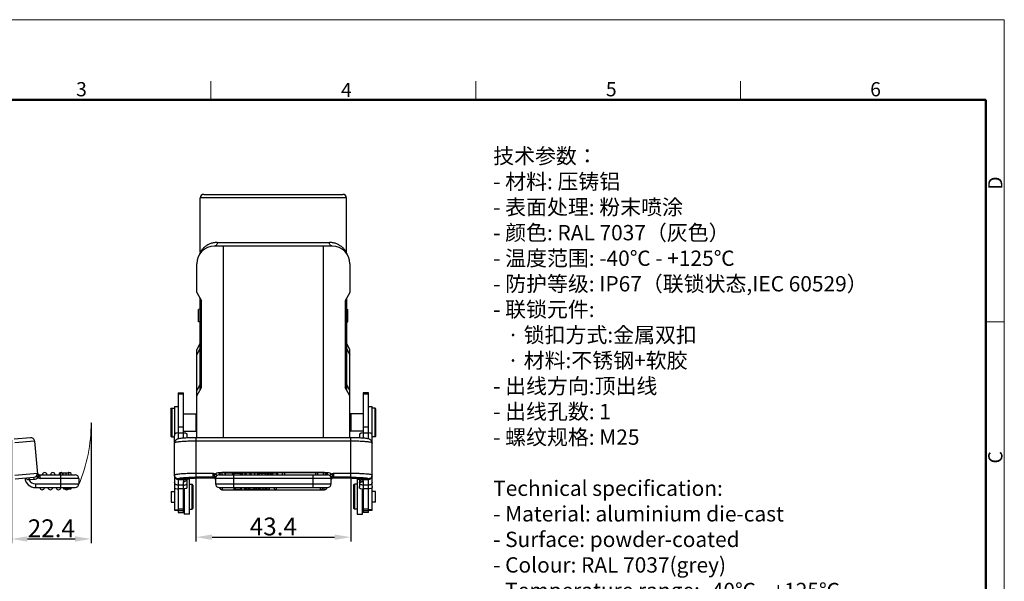
# Model space of a CAD drawing. Units: millimetres. Extents: x 1592 to 2037, y 610 to 925.
# Drawn here: x 1761 to 2037, y 767 to 925 of the extents above; entities that cross this region are included whole.
import ezdxf

# ---------------------------------------------------------------- set-up
doc = ezdxf.new("R2010")
doc.units = ezdxf.units.MM
doc.header["$LTSCALE"] = 65.395
doc.header["$PDMODE"] = 3
doc.header["$PDSIZE"] = 8
doc.layers.get('0').update_dxf_attribs({"linetype": 'CONTINUOUS', "lineweight": 30})
doc.layers.get('Defpoints').update_dxf_attribs({"linetype": 'CONTINUOUS'})
for name, color, linetype, lineweight in [('Dim', 3, 'CONTINUOUS', 15), ('图框', 7, 'CONTINUOUS', 20), ('打标文字', 3, 'CONTINUOUS', 20)]:
    doc.layers.add(name, color=color, linetype=linetype, lineweight=lineweight)
doc.styles.add('Romans字体', font='romans.shx', dxfattribs={"width": 0.75})
doc.styles.get("Standard").update_dxf_attribs({"font": '仿宋_GB2312.ttf', "width": 0.75})
doc.dimstyles.new('01', dxfattribs={"dimtxt": 5, "dimasz": 4.5, "dimexe": 1.2, "dimexo": 0.2, "dimgap": 0.5, "dimtad": 1, "dimdec": 1, "dimdsep": 46, "dimtxsty": 'Romans字体', "dimcen": 0, "dimclrd": 1, "dimclre": 6, "dimclrt": 4, "dimazin": 2, "dimtfac": 1, "dimtdec": 1, "dimtofl": 0, "dimtmove": 0, "dimatfit": 3, "dimfxl": 1, "dimtolj": 1, "dimtzin": 0, "dimarcsym": 0})

# ---------------------------------------------------------------- blocks, each defined once
blk = doc.blocks.new('*D7')
at = {"layer": 'Defpoints', "color": 0}
for p in [(1781.16, 811.94), (1758.79, 807.21), (1781.16, 779.29)]:
    blk.add_point(p, dxfattribs=at)
at = {"layer": 'Dim', "color": 6, "lineweight": -2}
for p, q in [((1781.16, 811.74), (1781.16, 778.09)), ((1758.79, 807.01), (1758.79, 778.09))]:
    blk.add_line(p, q, dxfattribs=at)
at = {"layer": 'Dim', "color": 1, "lineweight": -2}
blk.add_line((1763.29, 779.29), (1776.66, 779.29), dxfattribs=at)
at = {"layer": 'Dim', "color": 1}
for points in [[(1763.29, 780.04), (1763.29, 778.54), (1758.79, 779.29)], [(1776.66, 780.04), (1776.66, 778.54), (1781.16, 779.29)]]:
    blk.add_solid(points, dxfattribs=at)
at = {"layer": 'Dim', "color": 4, "insert": (1769.98, 782.29), "char_height": 5, "attachment_point": 5, "style": 'Romans字体'}
blk.add_mtext('\\A1;22.4', dxfattribs=at)
blk = doc.blocks.new('*D10')
at = {"layer": 'Defpoints', "color": 0}
for p in [(1810.55, 796.61), (1853.95, 796.61), (1853.95, 779.79)]:
    blk.add_point(p, dxfattribs=at)
at = {"layer": 'Dim', "color": 6, "lineweight": -2}
for p, q in [((1810.55, 796.41), (1810.55, 778.59)), ((1853.95, 796.41), (1853.95, 778.59))]:
    blk.add_line(p, q, dxfattribs=at)
at = {"layer": 'Dim', "color": 1, "lineweight": -2}
blk.add_line((1815.05, 779.79), (1849.45, 779.79), dxfattribs=at)
at = {"layer": 'Dim', "color": 1}
for points in [[(1815.05, 780.54), (1815.05, 779.04), (1810.55, 779.79)], [(1849.45, 780.54), (1849.45, 779.04), (1853.95, 779.79)]]:
    blk.add_solid(points, dxfattribs=at)
at = {"layer": 'Dim', "color": 4, "insert": (1832.25, 782.79), "char_height": 5, "attachment_point": 5, "style": 'Romans字体'}
blk.add_mtext('\\A1;43.4', dxfattribs=at)

msp = doc.modelspace()

# ---------------------------------------------------------------- linework, layer by layer
at = {"color": 7, "linetype": 'Continuous'}
for p, q in [((1812.75, 875.94), (1851.75, 875.94)), ((1811.75, 859.76), (1811.75, 874.94)), ((1852.75, 874.94), (1811.75, 874.94)), ((1852.75, 859.76), (1852.75, 874.94)), ((1816.52, 862.44), (1847.98, 862.44)), ((1848.75, 861.44), (1815.75, 861.44)), ((1810.75, 848.44), (1810.75, 856.44)), ((1818.19, 856.44), (1818.19, 807.67)), ((1846.32, 807.67), (1846.32, 856.44)), ((1853.75, 856.44), (1853.75, 848.44)), ((1810.75, 848.44), (1812.11, 846.08)), ((1853.75, 848.44), (1852.39, 846.08)), ((1811.75, 821.18), (1811.75, 846.71)), ((1812.11, 821.8), (1812.11, 846.08)), ((1852.39, 846.08), (1852.39, 821.8)), ((1852.75, 846.71), (1852.75, 821.18)), ((1811.75, 843.71), (1811.3, 843.69)), ((1811.3, 840.23), (1811.3, 843.69)), ((1852.75, 843.71), (1853.2, 843.69)), ((1853.2, 840.23), (1853.2, 843.69)), ((1811.75, 840.21), (1811.3, 840.23)), ((1852.75, 840.21), (1853.2, 840.23)), ((1811.75, 834.18), (1810.75, 832.44)), ((1853.75, 832.44), (1852.75, 834.18)), ((1810.75, 830.94), (1811.75, 832.68)), ((1810.75, 807.67), (1810.75, 832.44)), ((1852.75, 832.68), (1853.75, 830.94)), ((1853.75, 807.67), (1853.75, 832.44)), ((1811.75, 822.68), (1810.75, 820.94)), ((1810.75, 819.44), (1812.11, 821.8)), ((1853.75, 819.44), (1852.39, 821.8)), ((1853.75, 820.94), (1852.75, 822.68)), ((1805.55, 820.25), (1805.55, 807.34)), ((1805.55, 820.25), (1807.05, 820.25)), ((1807.05, 819.87), (1805.55, 819.87)), ((1807.05, 807.55), (1807.05, 820.25)), ((1858.95, 820.25), (1857.45, 820.25)), ((1857.45, 820.25), (1857.45, 807.55)), ((1858.95, 819.87), (1857.45, 819.87)), ((1858.95, 807.34), (1858.95, 820.25)), ((1803.5, 815.74), (1803.7, 815.94)), ((1803.5, 815.74), (1803.5, 808.15)), ((1803.6, 815.74), (1803.8, 815.94)), ((1803.6, 815.74), (1803.6, 808.14)), ((1803.7, 815.94), (1803.7, 815.84)), ((1803.7, 815.94), (1804.55, 815.94)), ((1803.8, 815.94), (1803.8, 807.94)), ((1804.55, 816.44), (1804.55, 808.69)), ((1804.55, 816.44), (1805.55, 816.44)), ((1805.55, 816.31), (1804.55, 816.31)), ((1858.95, 816.44), (1859.95, 816.44)), ((1859.95, 816.31), (1858.95, 816.31)), ((1859.95, 808.69), (1859.95, 816.44)), ((1860.8, 815.94), (1859.95, 815.94)), ((1860, 797.22), (1860, 815.94)), ((1861, 815.74), (1860.8, 815.94)), ((1860.8, 807.94), (1860.8, 815.94)), ((1861, 808.14), (1861, 815.74)), ((1807.05, 814.39), (1810.6, 814.39)), ((1810.75, 814.24), (1810.6, 814.39)), ((1810.6, 809.49), (1810.6, 814.39)), ((1853.75, 814.24), (1853.9, 814.39)), ((1853.8, 813.42), (1853.75, 813.42)), ((1853.8, 814.19), (1854, 814.39)), ((1853.8, 814.19), (1853.8, 809.69)), ((1857.45, 814.39), (1853.9, 814.39)), ((1853.9, 814.39), (1853.9, 814.29)), ((1854, 814.39), (1854, 809.49)), ((1860, 814.39), (1859.95, 814.39)), ((1807.05, 810.69), (1805.55, 810.69)), ((1807.05, 809.49), (1810.6, 809.49)), ((1810.75, 809.64), (1810.6, 809.49)), ((1853.8, 810.47), (1853.75, 810.47)), ((1853.75, 809.64), (1853.9, 809.49)), ((1853.8, 809.69), (1854, 809.49)), ((1853.9, 809.59), (1853.9, 809.5)), ((1857.45, 809.49), (1853.9, 809.49)), ((1858.95, 810.69), (1857.45, 810.69)), ((1860, 809.49), (1859.95, 809.49)), ((1764.14, 807.67), (1759.54, 807.27)), ((1765.28, 806.72), (1759.71, 806.23)), ((1765.28, 806.72), (1766.09, 797.48)), ((1803.5, 808.14), (1803.7, 807.94)), ((1803.6, 808.14), (1803.8, 807.94)), ((1803.7, 808.04), (1803.7, 807.95)), ((1803.7, 807.94), (1804.5, 807.94)), ((1804.5, 797.22), (1804.5, 808.29)), ((1804.78, 806.91), (1804.78, 806.91)), ((1805.55, 809.02), (1807.05, 809.02)), ((1808.1, 807.62), (1808.1, 808.29)), ((1810.55, 807.67), (1810.55, 796.61)), ((1853.95, 807.67), (1810.55, 807.67)), ((1853.95, 806.72), (1810.55, 806.72)), ((1853.95, 796.61), (1853.95, 807.67)), ((1856.4, 808.29), (1856.4, 807.62)), ((1857.45, 809.02), (1858.95, 809.02)), ((1859.73, 806.91), (1859.73, 806.91)), ((1860.8, 807.94), (1860, 807.94)), ((1861, 808.14), (1860.8, 807.94)), ((1804.51, 806.35), (1804.5, 806.19)), ((1804.5, 806.19), (1804.51, 806.22)), ((1804.51, 806.22), (1804.52, 806.23)), ((1860, 806.19), (1859.99, 806.34)), ((1759.71, 797.19), (1766.06, 797.75)), ((1759.81, 796.15), (1765.11, 796.61)), ((1763.71, 796.49), (1763.76, 795.89)), ((1765.16, 796.01), (1763.76, 795.89)), ((1765.16, 796.01), (1765.11, 796.61)), ((1765.94, 797.08), (1765.89, 796.96)), ((1766.24, 796.55), (1766.17, 796.57)), ((1766.24, 796.55), (1766.51, 797.02)), ((1766.44, 797.12), (1766.51, 797.02)), ((1766.74, 797.3), (1776.64, 797.3)), ((1766.9, 796.25), (1766.74, 797.3)), ((1777.69, 796.25), (1766.9, 796.25)), ((1774.86, 797.78), (1772.42, 797.78)), ((1772.42, 797.78), (1772.42, 797.3)), ((1772.64, 793.7), (1772.64, 797.3)), ((1773.24, 797.3), (1773.24, 797.78)), ((1773.33, 797.3), (1773.33, 797.78)), ((1774.05, 797.78), (1774.05, 797.3)), ((1774.14, 797.3), (1774.14, 797.78)), ((1774.86, 797.3), (1774.86, 797.78)), ((1777.69, 796.25), (1777.69, 794.75)), ((1804.5, 797.19), (1804.5, 794.01)), ((1805.55, 796.18), (1805.55, 796.15)), ((1807.64, 796.12), (1805.55, 796.15)), ((1805.55, 796), (1807.34, 796.01)), ((1805.55, 796), (1805.55, 786.73)), ((1808.01, 796.18), (1807.64, 796.12)), ((1807.84, 796.13), (1807.84, 796.13)), ((1808.1, 794.01), (1808.1, 796.18)), ((1808.75, 796.03), (1808.1, 796.03)), ((1808.75, 786.23), (1808.75, 796.03)), ((1810.55, 797.75), (1815.4, 797.75)), ((1815.4, 796.61), (1810.55, 796.61)), ((1814.05, 796.48), (1815.42, 796.48)), ((1814.05, 796.48), (1814.05, 796.48)), ((1815.4, 796.49), (1815.4, 797.75)), ((1815.4, 796.49), (1815.4, 796.48)), ((1815.4, 796.48), (1815.42, 796.48)), ((1815.54, 796.46), (1815.63, 796.44)), ((1815.88, 797.48), (1815.62, 797.08)), ((1815.63, 796.44), (1815.68, 796.41)), ((1815.91, 796.2), (1815.92, 796.19)), ((1815.92, 796.19), (1815.96, 796.11)), ((1815.96, 796.11), (1815.99, 796)), ((1816, 796.57), (1816, 796.68)), ((1816, 796.55), (1816, 796.57)), ((1816, 796.55), (1816, 794.75)), ((1848.5, 796.25), (1816, 796.25)), ((1816.32, 797.12), (1816.26, 797.02)), ((1817.05, 797.94), (1847.45, 797.94)), ((1817.05, 797.94), (1817.05, 797.3)), ((1817.05, 797.3), (1847.45, 797.3)), ((1846.65, 797.9), (1817.85, 797.9)), ((1817.85, 797.9), (1817.85, 797.3)), ((1820.94, 797.78), (1818.76, 797.78)), ((1818.76, 797.3), (1818.76, 797.78)), ((1818.8, 797.3), (1818.8, 797.78)), ((1820.94, 797.3), (1820.94, 797.78)), ((1821.05, 797.3), (1821.05, 793.7)), ((1821.22, 797.78), (1821.22, 797.78)), ((1821.22, 797.78), (1821.22, 797.3)), ((1821.29, 797.78), (1823.18, 797.78)), ((1821.29, 797.3), (1821.29, 797.78)), ((1823.09, 797.3), (1823.09, 797.78)), ((1823.18, 797.3), (1823.18, 797.78)), ((1824.27, 797.78), (1823.26, 797.78)), ((1823.26, 797.78), (1823.26, 797.3)), ((1823.56, 797.3), (1823.56, 797.78)), ((1824.27, 797.78), (1824.27, 797.3)), ((1826.94, 797.78), (1824.62, 797.78)), ((1824.62, 797.3), (1824.62, 797.78)), ((1825.62, 797.78), (1825.62, 797.3)), ((1826, 797.3), (1826, 797.78)), ((1826.94, 797.78), (1826.94, 797.3)), ((1827.93, 797.78), (1826.97, 797.78)), ((1826.97, 797.78), (1826.97, 797.3)), ((1827.93, 797.3), (1827.93, 797.78)), ((1828.15, 797.78), (1830.06, 797.78)), ((1828.15, 797.78), (1828.15, 797.3)), ((1828.27, 797.78), (1828.27, 797.3)), ((1829.14, 797.3), (1829.14, 797.78)), ((1830.06, 797.3), (1830.06, 797.78)), ((1831.93, 797.78), (1830.19, 797.78)), ((1830.19, 797.78), (1830.19, 797.3)), ((1830.23, 797.3), (1830.23, 797.78)), ((1830.66, 797.78), (1830.66, 797.3)), ((1830.96, 797.3), (1830.96, 797.78)), ((1831.07, 797.3), (1831.07, 797.78)), ((1831.44, 797.78), (1831.44, 797.3)), ((1831.88, 797.78), (1831.88, 797.3)), ((1831.93, 797.3), (1831.93, 797.78)), ((1833.53, 797.78), (1831.98, 797.78)), ((1831.98, 797.78), (1831.98, 797.3)), ((1833.16, 797.78), (1833.16, 797.3)), ((1833.53, 797.3), (1833.53, 797.78)), ((1835.35, 797.9), (1835.35, 797.3)), ((1843.45, 793.7), (1843.45, 797.3)), ((1844.13, 797.3), (1844.13, 797.9)), ((1846.35, 797.3), (1846.35, 797.9)), ((1846.65, 797.82), (1846.65, 797.9)), ((1847.45, 797.3), (1847.45, 797.94)), ((1848.24, 797.02), (1848.18, 797.12)), ((1848.5, 796.57), (1848.5, 796.68)), ((1848.5, 796.55), (1848.5, 796.57)), ((1848.5, 794.75), (1848.5, 796.55)), ((1848.54, 796.11), (1848.58, 796.19)), ((1848.58, 796.19), (1848.59, 796.2)), ((1848.88, 797.08), (1848.63, 797.48)), ((1849.02, 796.47), (1849.06, 796.48)), ((1849.06, 796.48), (1849.09, 796.48)), ((1849.1, 796.48), (1849.08, 796.48)), ((1849.08, 796.48), (1850.45, 796.48)), ((1849.1, 797.75), (1853.95, 797.75)), ((1849.1, 797.75), (1849.1, 796.49)), ((1853.95, 796.61), (1849.1, 796.61)), ((1849.1, 796.48), (1849.1, 796.49)), ((1850.45, 796.48), (1850.45, 796.48)), ((1855.75, 796.03), (1856.4, 796.03)), ((1855.75, 796.03), (1855.75, 786.23)), ((1856.4, 796.18), (1856.4, 794.01)), ((1856.87, 796.12), (1856.5, 796.18)), ((1856.66, 796.13), (1856.66, 796.13)), ((1858.95, 796.15), (1856.87, 796.12)), ((1858.95, 796.15), (1858.95, 796.18)), ((1858.95, 786.73), (1858.95, 796)), ((1860, 794.01), (1860, 797.19)), ((1765.51, 794.75), (1777.69, 794.75)), ((1765.51, 794.75), (1765.51, 793.7)), ((1765.51, 793.7), (1776.64, 793.7)), ((1773.44, 793.25), (1773.44, 793.7)), ((1775.44, 793.25), (1773.44, 793.25)), ((1775.44, 793.7), (1775.44, 793.25)), ((1804.55, 793.62), (1804.55, 787.41)), ((1807.05, 794.38), (1805.55, 794.38)), ((1807.05, 793.34), (1805.55, 793.34)), ((1807.05, 786.73), (1807.05, 795.41)), ((1807.25, 793.35), (1807.25, 786.23)), ((1808.75, 794.63), (1809.45, 794.63)), ((1809.75, 794.33), (1809.45, 794.63)), ((1809.45, 787.63), (1809.45, 794.63)), ((1809.75, 787.93), (1809.75, 794.33)), ((1816, 794.75), (1848.5, 794.75)), ((1817.05, 793.7), (1847.45, 793.7)), ((1817.85, 793.11), (1817.85, 793.1)), ((1817.85, 793.1), (1846.65, 793.1)), ((1817.94, 793.7), (1817.94, 793.1)), ((1821.15, 793.7), (1821.15, 793.25)), ((1821.15, 793.25), (1823.43, 793.25)), ((1821.54, 793.7), (1821.54, 793.25)), ((1823.06, 793.7), (1823.06, 793.25)), ((1823.43, 793.25), (1823.43, 793.7)), ((1824.09, 793.7), (1824.09, 793.25)), ((1824.09, 793.25), (1824.48, 793.25)), ((1824.48, 793.25), (1824.48, 793.7)), ((1824.85, 793.25), (1824.85, 793.7)), ((1824.85, 793.25), (1831.15, 793.25)), ((1825.28, 793.7), (1825.28, 793.25)), ((1825.62, 793.25), (1825.62, 793.7)), ((1826.83, 793.7), (1826.83, 793.25)), ((1827.14, 793.25), (1827.14, 793.7)), ((1827.55, 793.7), (1827.55, 793.25)), ((1828.23, 793.25), (1828.23, 793.7)), ((1828.6, 793.25), (1828.6, 793.7)), ((1829.27, 793.7), (1829.27, 793.25)), ((1829.34, 793.7), (1829.34, 793.25)), ((1829.94, 793.7), (1829.94, 793.25)), ((1830.38, 793.7), (1830.38, 793.25)), ((1831.15, 793.25), (1831.15, 793.7)), ((1833.05, 793.7), (1833.05, 793.1)), ((1845.49, 793.1), (1845.49, 793.7)), ((1846.56, 793.1), (1846.56, 793.7)), ((1846.65, 793.1), (1846.65, 793.1)), ((1854.75, 794.33), (1855.05, 794.63)), ((1854.75, 794.33), (1854.75, 787.93)), ((1855.75, 794.63), (1855.05, 794.63)), ((1855.05, 794.63), (1855.05, 787.63)), ((1857.25, 786.23), (1857.25, 793.37)), ((1857.45, 795.41), (1857.45, 786.73)), ((1858.95, 794.38), (1857.45, 794.38)), ((1858.95, 793.34), (1857.45, 793.34)), ((1859.95, 787.41), (1859.95, 793.62)), ((1803.55, 792.6), (1804.55, 792.6)), ((1803.55, 792.6), (1803.55, 789.65)), ((1860.95, 792.6), (1859.95, 792.6)), ((1860.95, 789.65), (1860.95, 792.6)), ((1803.55, 789.65), (1804.55, 789.65)), ((1804.55, 787.42), (1805.55, 787.42)), ((1804.55, 787.4), (1805.55, 787.4)), ((1807.05, 787.68), (1805.55, 787.68)), ((1807.05, 787.19), (1805.55, 787.19)), ((1807.05, 788.93), (1807.25, 788.73)), ((1808.75, 787.63), (1809.45, 787.63)), ((1809.75, 787.93), (1809.45, 787.63)), ((1854.75, 787.93), (1855.05, 787.63)), ((1855.75, 787.63), (1855.05, 787.63)), ((1857.45, 788.93), (1857.25, 788.73)), ((1858.95, 787.68), (1857.45, 787.68)), ((1858.95, 787.19), (1857.45, 787.19)), ((1859.95, 787.42), (1858.95, 787.42)), ((1858.95, 787.4), (1859.95, 787.4)), ((1860.95, 789.65), (1859.95, 789.65)), ((1805.55, 786.73), (1807.05, 786.73)), ((1808.75, 786.23), (1807.25, 786.23)), ((1855.75, 786.23), (1857.25, 786.23)), ((1858.95, 786.73), (1857.45, 786.73))]:
    msp.add_line(p, q, dxfattribs=at)
for points in [[(1811.75, 859.76), (1811.75, 859.72), (1811.73, 859.54), (1811.67, 859.36), (1811.58, 859.21)], [(1852.92, 859.21), (1852.83, 859.36), (1852.78, 859.54), (1852.75, 859.72), (1852.75, 859.76)], [(1804.6, 806.65), (1804.55, 806.51), (1804.51, 806.35)], [(1804.78, 806.91), (1804.75, 806.88), (1804.67, 806.78), (1804.6, 806.65)], [(1859.92, 806.61), (1859.85, 806.74), (1859.78, 806.85), (1859.73, 806.91)], [(1859.99, 806.34), (1859.96, 806.48), (1859.92, 806.61)], [(1815.42, 796.48), (1815.44, 796.48), (1815.54, 796.46)], [(1815.54, 796.46), (1815.64, 796.43), (1815.74, 796.38), (1815.83, 796.31)], [(1815.83, 796.31), (1815.9, 796.22), (1815.91, 796.2)], [(1848.59, 796.2), (1848.61, 796.23), (1848.68, 796.32)], [(1848.68, 796.32), (1848.77, 796.39), (1848.87, 796.43), (1848.96, 796.47), (1849.06, 796.48)]]:
    msp.add_lwpolyline(points, dxfattribs=at)
for centre, radius, start, end in [((1812.75, 874.94), 1, 90, 180), ((1851.75, 874.94), 1, 0, 90), ((1815.75, 856.44), 5, 90, 180), ((1848.75, 856.44), 5, 0, 90), ((1764.23, 806.62), 1.05, 5, 95), ((1806.5, 808.29), 2, 168.3719, 179.9603), ((1805.56, 806.23), 1.05, 161.5687, 179.9777), ((1805.55, 806.23), 1.03, 152.0997, 161.4862), ((1805.58, 806.22), 1.06, 144.2978, 152.12), ((1805.57, 806.22), 1.05, 141.849, 144.2975), ((1805.56, 806.23), 1.04, 138.9199, 141.8511), ((1806.1, 808.29), 2, 0.0409, 11.6294), ((1858.4, 808.29), 2, 168.3719, 179.9603), ((1858, 808.29), 2, 0.0402, 11.6287), ((1765.51, 796.65), 2.95, 185, 270), ((1763.38, 790.66), 5.25, 85.8018, 86.5224), ((1765.51, 796.65), 1.9, 203.4149, 270), ((1765.02, 797.66), 1.05, 275, 5), ((1765.02, 797.66), 1.65, 274.9998, 317.8561), ((1767.01, 796.48), 1.22, 156.8752, 157.9063), ((1764.82, 797.64), 1.25, 354.9683, 4.9966), ((1766.74, 798), 0.7, 195.9598, 269.9999), ((1765.59, 797.44), 0.494, 356.6331, 4.9759), ((1768.09, 797.25), 0.65, 4.4117, 175.5883), ((1770.39, 797.25), 0.65, 4.4117, 175.5883), ((1772.69, 797.25), 0.65, 55.0226, 175.5883), ((1774.99, 797.25), 0.65, 4.4117, 125.3585), ((1776.64, 796.25), 1.05, 0, 90), ((1805.53, 797.22), 1.03, 180.001, 181.5569), ((1805.55, 797.22), 1.05, 181.5712, 189.046), ((1805.55, 797.2), 1.04, 180.0334, 188.9546), ((1807.67, 797), 0.883, 267.843, 281.2632), ((1807.42, 796.93), 0.925, 297.968, 300.9035), ((1807.24, 796.35), 0.857, 338.9246, 348.4303), ((1815.4, 796.01), 0.601, 45.1362, 90.018), ((1815.4, 795.89), 0.6, 45.1075, 89.9628), ((1816.43, 797.38), 0.863, 201.0173, 211.352), ((1815.4, 795.88), 0.609, 27.9461, 35.299), ((1815.41, 795.89), 0.593, 21.6777, 27.967), ((1815.42, 795.9), 0.584, 16.4345, 21.6361), ((1817.05, 796.25), 1.05, 90, 180.0003), ((1817.21, 796.25), 1.21, 173.5104, 179.9823), ((1817.85, 797.25), 0.65, 90, 175.5883), ((1835.35, 797.25), 0.65, 90, 175.5883), ((1844.13, 797.25), 0.65, 4.4117, 90), ((1846.35, 797.25), 0.65, 4.4117, 90), ((1846.65, 797.25), 0.65, 4.4117, 90), ((1847.45, 796.25), 1.05, 359.9996, 90), ((1849.09, 795.89), 0.591, 152.6725, 168.7634), ((1849.11, 795.89), 0.61, 148.2692, 152.6802), ((1849.09, 795.88), 0.597, 89.688, 134.8892), ((1849.08, 795.9), 0.571, 132.7482, 135.2034), ((1857.25, 796.34), 0.852, 191.6014, 200.7008), ((1857.08, 796.93), 0.921, 239.231, 242.1741), ((1856.83, 797), 0.885, 258.7527, 272.1411), ((1856.72, 795.27), 0.858, 59.4098, 80.1314), ((1860.12, 1223.29), 427.29, 269.6024, 269.843), ((1858.95, 797.22), 1.05, 341.9998, 359.9326), ((1767.39, 793.75), 0.65, 184.4117, 355.5883), ((1769.69, 793.75), 0.65, 184.4117, 355.5883), ((1771.99, 793.75), 0.65, 184.4117, 355.5883), ((1774.29, 793.75), 0.65, 230.3619, 309.4559), ((1776.64, 794.75), 1.05, 270, 0), ((1817.05, 794.75), 1.05, 180, 270), ((1817.85, 793.75), 0.65, 184.4117, 270), ((1817.94, 793.75), 0.65, 184.4717, 270), ((1833.05, 793.75), 0.65, 184.4117, 270), ((1845.49, 793.75), 0.65, 270, 355.5883), ((1846.56, 793.75), 0.65, 270, 355.5883), ((1846.65, 793.75), 0.65, 270, 355.5883), ((1847.45, 794.75), 1.05, 270, 360)]:
    msp.add_arc(centre, radius, start, end, dxfattribs=at)
for points, knots in [([(1816.52, 862.44), (1816.15, 862.44), (1815.44, 862.37), (1814.48, 862.08), (1813.66, 861.67), (1813.08, 861.26), (1812.7, 860.92), (1812.46, 860.67), (1812.25, 860.44), (1812.08, 860.23), (1811.96, 860.06), (1811.88, 859.95), (1811.83, 859.89), (1811.8, 859.84), (1811.77, 859.8), (1811.76, 859.77), (1811.75, 859.76), (1811.75, 859.76)], [0, 0, 0, 0, 0.194058, 0.369812, 0.529423, 0.673318, 0.738935, 0.799688, 0.854794, 0.903213, 0.943556, 0.960199, 0.974189, 0.985312, 0.99341, 0.998339, 1, 1, 1, 1]), ([(1816.52, 862.44), (1816.52, 862.32), (1816.48, 862.07), (1816.32, 861.73), (1816.06, 861.5), (1815.85, 861.44), (1815.75, 861.44)], [0, 0, 0, 0, 0.268564, 0.542638, 0.789861, 1, 1, 1, 1]), ([(1848.75, 861.44), (1848.65, 861.44), (1848.44, 861.5), (1848.18, 861.73), (1848.02, 862.07), (1847.98, 862.32), (1847.98, 862.44)], [0, 0, 0, 0, 0.210139, 0.457362, 0.731436, 1, 1, 1, 1]), ([(1852.75, 859.76), (1852.75, 859.76), (1852.75, 859.77), (1852.75, 859.77), (1852.74, 859.78), (1852.73, 859.8), (1852.7, 859.84), (1852.67, 859.89), (1852.62, 859.95), (1852.57, 860.03), (1852.51, 860.12), (1852.4, 860.25), (1852.25, 860.44), (1852.05, 860.67), (1851.8, 860.92), (1851.52, 861.16), (1851.21, 861.41), (1850.72, 861.73), (1850.03, 862.08), (1849.06, 862.37), (1848.35, 862.44), (1847.98, 862.44)], [0, 0, 0, 0, 0.000406, 0.001638, 0.003695, 0.006571, 0.014695, 0.025844, 0.039842, 0.056479, 0.075539, 0.09681, 0.14523, 0.200335, 0.261082, 0.32669, 0.39665, 0.470658, 0.630245, 0.805973, 1, 1, 1, 1]), ([(1818.23, 861.44), (1818.23, 861.44), (1818.23, 861.43), (1818.22, 861.42), (1818.22, 861.38), (1818.22, 861.34), (1818.22, 861.29), (1818.22, 861.19), (1818.21, 861.05), (1818.21, 860.84), (1818.2, 860.59), (1818.2, 860.3), (1818.2, 859.97), (1818.2, 859.61), (1818.19, 859.06), (1818.19, 858.33), (1818.19, 857.41), (1818.19, 856.77), (1818.19, 856.44)], [0, 0, 0, 0, 0.001282, 0.004924, 0.010948, 0.019343, 0.030096, 0.043189, 0.076253, 0.11819, 0.168628, 0.227068, 0.292949, 0.365661, 0.444466, 0.617287, 0.80498, 1, 1, 1, 1]), ([(1846.32, 856.44), (1846.32, 856.77), (1846.32, 857.41), (1846.31, 858.33), (1846.31, 859.06), (1846.31, 859.6), (1846.3, 859.97), (1846.3, 860.3), (1846.3, 860.59), (1846.29, 860.84), (1846.29, 861.05), (1846.29, 861.19), (1846.28, 861.29), (1846.28, 861.34), (1846.28, 861.38), (1846.28, 861.42), (1846.27, 861.43), (1846.27, 861.44), (1846.27, 861.44)], [0, 0, 0, 0, 0.194994, 0.382616, 0.555403, 0.634213, 0.706928, 0.772822, 0.831289, 0.881745, 0.923705, 0.956791, 0.96989, 0.980647, 0.989046, 0.995073, 0.998717, 1, 1, 1, 1]), ([(1805.55, 809.02), (1805.33, 809.02), (1805.02, 808.98), (1804.69, 808.84), (1804.58, 808.74), (1804.54, 808.69)], [0, 0, 0, 0, 0.604314, 0.831285, 1, 1, 1, 1]), ([(1810.55, 807.67), (1809.91, 807.67), (1808.97, 807.66), (1807.77, 807.61), (1806.99, 807.55), (1806.34, 807.49), (1805.78, 807.4), (1805.36, 807.3), (1805.03, 807.14), (1804.86, 807.01), (1804.78, 806.91)], [0, 0, 0, 0, 0.327153, 0.475934, 0.608134, 0.72022, 0.811615, 0.891039, 0.937916, 1, 1, 1, 1]), ([(1810.55, 806.72), (1809.93, 806.72), (1808.76, 806.7), (1807.13, 806.63), (1805.96, 806.54), (1805.23, 806.44), (1804.94, 806.39), (1804.82, 806.36)], [0, 0, 0, 0, 0.322307, 0.613808, 0.846926, 0.934489, 1, 1, 1, 1]), ([(1808.06, 808.69), (1808.03, 808.74), (1807.91, 808.84), (1807.58, 808.98), (1807.27, 809.02), (1807.05, 809.02)], [0, 0, 0, 0, 0.16863, 0.395597, 1, 1, 1, 1]), ([(1859.73, 806.91), (1859.65, 807.01), (1859.48, 807.14), (1859.14, 807.3), (1858.72, 807.4), (1858.17, 807.49), (1857.51, 807.55), (1856.73, 807.61), (1855.54, 807.66), (1854.6, 807.67), (1853.95, 807.67)], [0, 0, 0, 0, 0.062089, 0.108961, 0.188388, 0.279784, 0.39187, 0.52407, 0.67285, 1, 1, 1, 1]), ([(1859.68, 806.36), (1859.56, 806.39), (1859.27, 806.44), (1858.54, 806.54), (1857.37, 806.63), (1855.75, 806.7), (1854.57, 806.72), (1853.95, 806.72)], [0, 0, 0, 0, 0.065512, 0.153074, 0.386192, 0.677693, 1, 1, 1, 1]), ([(1857.45, 809.02), (1857.23, 809.02), (1856.92, 808.98), (1856.59, 808.84), (1856.48, 808.74), (1856.44, 808.69)], [0, 0, 0, 0, 0.604314, 0.831285, 1, 1, 1, 1]), ([(1859.96, 808.69), (1859.93, 808.74), (1859.81, 808.84), (1859.48, 808.98), (1859.17, 809.02), (1858.95, 809.02)], [0, 0, 0, 0, 0.168629, 0.395596, 1, 1, 1, 1]), ([(1859.98, 806.23), (1859.98, 806.35), (1859.94, 806.6), (1859.81, 806.82), (1859.73, 806.91)], [0, 0, 0, 0, 0.480762, 1, 1, 1, 1]), ([(1804.82, 806.36), (1804.75, 806.34), (1804.65, 806.31), (1804.55, 806.26), (1804.52, 806.23)], [0, 0, 0, 0, 0.626737, 1, 1, 1, 1]), ([(1859.88, 806.29), (1859.87, 806.3), (1859.8, 806.32), (1859.74, 806.34), (1859.68, 806.36)], [0, 0, 0, 0, 0.211292, 1, 1, 1, 1]), ([(1859.98, 806.23), (1859.98, 806.23), (1859.95, 806.26), (1859.91, 806.28), (1859.88, 806.29)], [0, 0, 0, 0, 0.192708, 1, 1, 1, 1]), ([(1859.98, 806.23), (1859.99, 806.23), (1859.99, 806.22), (1860, 806.2), (1860, 806.19)], [0, 0, 0, 0, 0.309964, 1, 1, 1, 1]), ([(1762.81, 796.41), (1762.83, 796.37), (1762.95, 796.23), (1763.1, 796.11), (1763.23, 796.04)], [0, 0, 0, 0, 0.240326, 1, 1, 1, 1]), ([(1763.61, 796.48), (1763.62, 796.48), (1763.62, 796.46), (1763.63, 796.44), (1763.64, 796.38), (1763.65, 796.34), (1763.65, 796.32)], [0, 0, 0, 0, 0.065799, 0.248468, 0.56287, 1, 1, 1, 1]), ([(1763.65, 796.32), (1763.65, 796.29), (1763.67, 796.15), (1763.69, 796.01), (1763.7, 795.9)], [0, 0, 0, 0, 0.223788, 1, 1, 1, 1]), ([(1765.85, 796.82), (1765.85, 796.79), (1765.87, 796.72), (1765.93, 796.67), (1765.97, 796.65)], [0, 0, 0, 0, 0.467285, 1, 1, 1, 1]), ([(1766.09, 797.41), (1766.09, 797.38), (1766.07, 797.26), (1766, 797.14), (1765.94, 797.08)], [0, 0, 0, 0, 0.244298, 1, 1, 1, 1]), ([(1765.97, 796.65), (1765.98, 796.64), (1766.04, 796.61), (1766.11, 796.59), (1766.17, 796.57)], [0, 0, 0, 0, 0.240045, 1, 1, 1, 1]), ([(1766.44, 797.12), (1766.4, 797.16), (1766.31, 797.24), (1766.19, 797.34), (1766.12, 797.41), (1766.09, 797.46), (1766.09, 797.48)], [0, 0, 0, 0, 0.371577, 0.680625, 0.873852, 1, 1, 1, 1]), ([(1766.17, 796.57), (1766.23, 796.67), (1766.32, 796.85), (1766.41, 797.03), (1766.44, 797.12)], [0, 0, 0, 0, 0.568669, 1, 1, 1, 1]), ([(1766.51, 797.02), (1766.59, 796.9), (1766.72, 796.65), (1766.84, 796.38), (1766.9, 796.25)], [0, 0, 0, 0, 0.480237, 1, 1, 1, 1]), ([(1804.5, 797.22), (1804.5, 797.25), (1804.55, 797.3), (1804.61, 797.33), (1804.65, 797.34)], [0, 0, 0, 0, 0.354782, 1, 1, 1, 1]), ([(1804.5, 797.03), (1804.5, 796.9), (1804.56, 796.63), (1804.79, 796.28), (1805.14, 796.06), (1805.41, 796), (1805.55, 796)], [0, 0, 0, 0, 0.247772, 0.496802, 0.747694, 1, 1, 1, 1]), ([(1805.55, 796.18), (1805.43, 796.18), (1805.18, 796.22), (1804.85, 796.41), (1804.62, 796.7), (1804.53, 796.94), (1804.51, 797.06)], [0, 0, 0, 0, 0.250384, 0.500502, 0.750301, 1, 1, 1, 1]), ([(1804.51, 797.03), (1804.53, 796.91), (1804.62, 796.67), (1804.86, 796.38), (1805.19, 796.19), (1805.43, 796.15), (1805.55, 796.15)], [0, 0, 0, 0, 0.246938, 0.50666, 0.762868, 1, 1, 1, 1]), ([(1804.65, 797.34), (1804.75, 797.38), (1805.01, 797.44), (1805.47, 797.51), (1806.08, 797.58), (1806.81, 797.64), (1807.65, 797.69), (1808.91, 797.74), (1809.88, 797.75), (1810.55, 797.75)], [0, 0, 0, 0, 0.054041, 0.133937, 0.237834, 0.36298, 0.505944, 0.662709, 1, 1, 1, 1]), ([(1805.55, 796.18), (1805.55, 796.2), (1805.59, 796.24), (1805.65, 796.27), (1805.76, 796.31), (1805.96, 796.35), (1806.39, 796.42), (1807.09, 796.5), (1807.7, 796.54), (1808.05, 796.55)], [0, 0, 0, 0, 0.027818, 0.051367, 0.082355, 0.167194, 0.281954, 0.594437, 1, 1, 1, 1]), ([(1805.55, 796), (1805.55, 796.02), (1805.56, 796.07), (1805.56, 796.12), (1805.55, 796.15)], [0, 0, 0, 0, 0.320024, 1, 1, 1, 1]), ([(1807.05, 795.41), (1807.26, 795.41), (1807.68, 795.52), (1807.97, 795.85), (1808.04, 796.04)], [0, 0, 0, 0, 0.515414, 1, 1, 1, 1]), ([(1807.34, 796.01), (1807.29, 795.98), (1807.21, 795.91), (1807.08, 795.71), (1807.05, 795.53), (1807.05, 795.41)], [0, 0, 0, 0, 0.236973, 0.471297, 1, 1, 1, 1]), ([(1807.34, 796.01), (1807.36, 796.02), (1807.46, 796.07), (1807.56, 796.1), (1807.64, 796.12)], [0, 0, 0, 0, 0.243897, 1, 1, 1, 1]), ([(1807.34, 796.01), (1807.38, 796), (1807.56, 796), (1807.74, 796.05), (1807.85, 796.11)], [0, 0, 0, 0, 0.253609, 1, 1, 1, 1]), ([(1807.84, 796.13), (1807.97, 796.16), (1808.28, 796.21), (1809.06, 796.3), (1809.7, 796.35), (1810.16, 796.37)], [0, 0, 0, 0, 0.172995, 0.402451, 1, 1, 1, 1]), ([(1814.05, 796.48), (1812.89, 796.48), (1811.24, 796.45), (1809.23, 796.32), (1808.38, 796.23), (1808.01, 796.18)], [0, 0, 0, 0, 0.575584, 0.814932, 1, 1, 1, 1]), ([(1808.05, 796.55), (1808.24, 796.56), (1809.08, 796.6), (1809.91, 796.61), (1810.55, 796.61)], [0, 0, 0, 0, 0.234679, 1, 1, 1, 1]), ([(1810.16, 796.37), (1810.46, 796.39), (1811.75, 796.46), (1813.05, 796.48), (1814.05, 796.48)], [0, 0, 0, 0, 0.229056, 1, 1, 1, 1]), ([(1815.62, 797.08), (1815.6, 797.13), (1815.52, 797.35), (1815.45, 797.58), (1815.4, 797.75)], [0, 0, 0, 0, 0.24055, 1, 1, 1, 1]), ([(1815.4, 796.48), (1815.49, 796.48), (1815.69, 796.44), (1815.84, 796.31), (1815.89, 796.23)], [0, 0, 0, 0, 0.482312, 1, 1, 1, 1]), ([(1815.69, 796.94), (1815.72, 796.89), (1815.78, 796.81), (1815.88, 796.71), (1815.95, 796.64), (1815.99, 796.59), (1816, 796.57)], [0, 0, 0, 0, 0.331044, 0.647927, 0.875705, 1, 1, 1, 1]), ([(1815.88, 797.48), (1816.04, 797.63), (1816.41, 797.86), (1816.84, 797.94), (1817.05, 797.94)], [0, 0, 0, 0, 0.499765, 1, 1, 1, 1]), ([(1816.32, 797.12), (1816.33, 797.14), (1816.35, 797.18), (1816.34, 797.28), (1816.22, 797.36), (1816.06, 797.43), (1815.94, 797.47), (1815.88, 797.48)], [0, 0, 0, 0, 0.1086, 0.207142, 0.432925, 0.708062, 1, 1, 1, 1]), ([(1816, 796.68), (1816.02, 796.76), (1816.1, 796.94), (1816.24, 797.07), (1816.32, 797.12)], [0, 0, 0, 0, 0.487956, 1, 1, 1, 1]), ([(1816, 796.55), (1816, 796.64), (1816.05, 796.83), (1816.18, 796.97), (1816.26, 797.02)], [0, 0, 0, 0, 0.486726, 1, 1, 1, 1]), ([(1816.26, 797.02), (1816.23, 796.97), (1816.11, 796.78), (1816.03, 796.55), (1816.01, 796.38)], [0, 0, 0, 0, 0.248173, 1, 1, 1, 1]), ([(1847.45, 797.94), (1847.66, 797.94), (1848.09, 797.86), (1848.47, 797.63), (1848.63, 797.48)], [0, 0, 0, 0, 0.500232, 1, 1, 1, 1]), ([(1848.63, 797.48), (1848.56, 797.47), (1848.44, 797.43), (1848.3, 797.37), (1848.21, 797.31), (1848.16, 797.25), (1848.15, 797.18), (1848.17, 797.14), (1848.18, 797.12)], [0, 0, 0, 0, 0.290888, 0.564921, 0.687363, 0.793655, 0.891596, 1, 1, 1, 1]), ([(1848.5, 796.68), (1848.48, 796.77), (1848.41, 796.94), (1848.26, 797.07), (1848.18, 797.12)], [0, 0, 0, 0, 0.493167, 1, 1, 1, 1]), ([(1848.44, 796.63), (1848.43, 796.66), (1848.38, 796.8), (1848.3, 796.93), (1848.24, 797.02)], [0, 0, 0, 0, 0.252527, 1, 1, 1, 1]), ([(1848.5, 796.55), (1848.5, 796.64), (1848.45, 796.83), (1848.32, 796.97), (1848.24, 797.02)], [0, 0, 0, 0, 0.482734, 1, 1, 1, 1]), ([(1848.88, 797.08), (1848.86, 797.02), (1848.8, 796.9), (1848.67, 796.76), (1848.57, 796.66), (1848.52, 796.6), (1848.5, 796.57)], [0, 0, 0, 0, 0.299293, 0.617758, 0.8738, 1, 1, 1, 1]), ([(1849.1, 796.61), (1848.97, 796.61), (1848.69, 796.52), (1848.54, 796.26), (1848.51, 796.13)], [0, 0, 0, 0, 0.500523, 1, 1, 1, 1]), ([(1849.1, 797.75), (1849.08, 797.69), (1849.02, 797.47), (1848.94, 797.24), (1848.88, 797.08)], [0, 0, 0, 0, 0.256127, 1, 1, 1, 1]), ([(1850.45, 796.48), (1850.79, 796.48), (1852.09, 796.47), (1853.39, 796.43), (1854.34, 796.37)], [0, 0, 0, 0, 0.264907, 1, 1, 1, 1]), ([(1856.5, 796.18), (1856.13, 796.23), (1855.27, 796.32), (1853.26, 796.45), (1851.61, 796.48), (1850.45, 796.48)], [0, 0, 0, 0, 0.185069, 0.424417, 1, 1, 1, 1]), ([(1853.95, 797.75), (1854.34, 797.75), (1855.12, 797.74), (1856.24, 797.71), (1857.27, 797.67), (1858.17, 797.6), (1858.92, 797.53), (1859.47, 797.45), (1859.81, 797.36), (1859.96, 797.29), (1860, 797.24), (1860, 797.22)], [0, 0, 0, 0, 0.192736, 0.378169, 0.549148, 0.69925, 0.822808, 0.915316, 0.973815, 0.990314, 1, 1, 1, 1]), ([(1853.95, 796.61), (1854.17, 796.61), (1855, 796.61), (1855.84, 796.59), (1856.45, 796.55)], [0, 0, 0, 0, 0.260759, 1, 1, 1, 1]), ([(1854.34, 796.37), (1854.8, 796.35), (1855.45, 796.3), (1856.22, 796.21), (1856.53, 796.16), (1856.66, 796.13)], [0, 0, 0, 0, 0.597551, 0.827008, 1, 1, 1, 1]), ([(1856.45, 796.55), (1856.8, 796.54), (1857.41, 796.5), (1858.12, 796.42), (1858.55, 796.35), (1858.74, 796.31), (1858.85, 796.27), (1858.91, 796.24), (1858.95, 796.2), (1858.95, 796.18)], [0, 0, 0, 0, 0.405564, 0.718048, 0.832808, 0.917647, 0.948634, 0.972183, 1, 1, 1, 1]), ([(1857.45, 795.41), (1857.24, 795.41), (1856.91, 795.5), (1856.6, 795.77), (1856.49, 795.95), (1856.46, 796.04)], [0, 0, 0, 0, 0.512178, 0.760062, 1, 1, 1, 1]), ([(1857.16, 796.01), (1857.11, 796.01), (1856.94, 796.01), (1856.77, 796.05), (1856.65, 796.11)], [0, 0, 0, 0, 0.253468, 1, 1, 1, 1]), ([(1857.16, 796.01), (1857.2, 795.98), (1857.29, 795.91), (1857.42, 795.71), (1857.45, 795.53), (1857.45, 795.41)], [0, 0, 0, 0, 0.236648, 0.472371, 1, 1, 1, 1]), ([(1858.95, 796.15), (1858.95, 796.14), (1858.94, 796.09), (1858.95, 796.04), (1858.95, 796)], [0, 0, 0, 0, 0.182138, 1, 1, 1, 1]), ([(1858.95, 796.15), (1859.08, 796.15), (1859.36, 796.2), (1859.71, 796.43), (1859.95, 796.79), (1860, 797.06), (1860, 797.19)], [0, 0, 0, 0, 0.240534, 0.500622, 0.760317, 1, 1, 1, 1]), ([(1858.95, 796), (1859.09, 796), (1859.36, 796.05), (1859.71, 796.28), (1859.95, 796.63), (1860, 796.9), (1860, 797.03)], [0, 0, 0, 0, 0.252174, 0.503033, 0.752117, 1, 1, 1, 1]), ([(1859.95, 796.9), (1859.88, 796.69), (1859.61, 796.32), (1859.17, 796.18), (1858.95, 796.18)], [0, 0, 0, 0, 0.499468, 1, 1, 1, 1]), ([(1805.55, 794.38), (1805.42, 794.38), (1805.15, 794.42), (1804.81, 794.58), (1804.56, 794.84), (1804.5, 795.06), (1804.5, 795.16)], [0, 0, 0, 0, 0.282712, 0.547429, 0.784529, 1, 1, 1, 1]), ([(1804.57, 793.56), (1804.61, 793.53), (1804.73, 793.47), (1805.05, 793.37), (1805.34, 793.34), (1805.55, 793.34)], [0, 0, 0, 0, 0.157853, 0.380914, 1, 1, 1, 1]), ([(1807.05, 794.38), (1807.19, 794.38), (1807.45, 794.42), (1807.8, 794.58), (1808.04, 794.84), (1808.1, 795.06), (1808.1, 795.16)], [0, 0, 0, 0, 0.282712, 0.547429, 0.784529, 1, 1, 1, 1]), ([(1808.03, 793.56), (1807.99, 793.53), (1807.88, 793.47), (1807.55, 793.37), (1807.26, 793.34), (1807.05, 793.34)], [0, 0, 0, 0, 0.15783, 0.380864, 1, 1, 1, 1]), ([(1857.45, 795.41), (1857.39, 795.37), (1857.26, 795.31), (1857.07, 795.23), (1856.88, 795.19), (1856.72, 795.17), (1856.59, 795.16), (1856.5, 795.16), (1856.45, 795.16), (1856.42, 795.17), (1856.41, 795.17), (1856.4, 795.17), (1856.4, 795.16)], [0, 0, 0, 0, 0.201231, 0.390911, 0.56321, 0.713065, 0.835249, 0.925771, 0.957896, 0.980914, 0.994755, 1, 1, 1, 1]), ([(1857.45, 794.38), (1857.32, 794.38), (1857.05, 794.42), (1856.71, 794.58), (1856.46, 794.84), (1856.4, 795.06), (1856.4, 795.16)], [0, 0, 0, 0, 0.28278, 0.547482, 0.784543, 1, 1, 1, 1]), ([(1856.47, 793.56), (1856.51, 793.53), (1856.63, 793.47), (1856.95, 793.37), (1857.24, 793.34), (1857.45, 793.34)], [0, 0, 0, 0, 0.157853, 0.380914, 1, 1, 1, 1]), ([(1860, 795.16), (1860, 795.06), (1859.94, 794.84), (1859.7, 794.58), (1859.35, 794.42), (1859.09, 794.38), (1858.95, 794.38)], [0, 0, 0, 0, 0.215471, 0.452571, 0.717288, 1, 1, 1, 1]), ([(1859.93, 793.56), (1859.89, 793.53), (1859.78, 793.47), (1859.45, 793.37), (1859.16, 793.34), (1858.95, 793.34)], [0, 0, 0, 0, 0.15783, 0.380864, 1, 1, 1, 1])]:
    msp.add_open_spline(points, degree=3, knots=knots, dxfattribs=at)
for points in [[(1763.23, 796.04), (1763.27, 796.01), (1763.32, 795.99), (1763.37, 795.97)], [(1763.37, 795.97), (1763.48, 795.93), (1763.59, 795.91), (1763.7, 795.9)], [(1765.88, 796.94), (1765.86, 796.9), (1765.85, 796.86), (1765.85, 796.82)], [(1765.94, 797.08), (1766, 797.22), (1766.05, 797.37), (1766.06, 797.53)], [(1766.24, 796.55), (1766.45, 796.43), (1766.67, 796.33), (1766.9, 796.25)], [(1815.4, 797.75), (1815.56, 797.67), (1815.72, 797.58), (1815.88, 797.48)], [(1815.99, 796.13), (1815.97, 796.25), (1815.91, 796.36), (1815.83, 796.44)], [(1815.83, 796.32), (1815.86, 796.28), (1815.89, 796.25), (1815.91, 796.21)], [(1848.5, 796.25), (1848.5, 796.38), (1848.48, 796.51), (1848.44, 796.63)], [(1848.68, 796.32), (1848.64, 796.28), (1848.61, 796.25), (1848.59, 796.21)], [(1848.59, 796.2), (1848.61, 796.24), (1848.64, 796.27), (1848.67, 796.31)], [(1848.63, 797.48), (1848.78, 797.58), (1848.94, 797.67), (1849.1, 797.75)], [(1804.5, 794.01), (1804.5, 793.86), (1804.52, 793.7), (1804.57, 793.56)], [(1808.03, 793.56), (1808.08, 793.7), (1808.1, 793.86), (1808.1, 794.01)], [(1856.47, 793.56), (1856.42, 793.7), (1856.4, 793.86), (1856.4, 794.01)], [(1860, 794.01), (1860, 793.86), (1859.98, 793.7), (1859.93, 793.56)]]:
    msp.add_open_spline(points, degree=3, dxfattribs=at)
at = {"layer": 'Dim'}
msp.add_arc((1735.87, 811.93), 45.29, 337.23, 0.0145, dxfattribs=at)
at = {"layer": '图框', "color": 1, "lineweight": 18}
for p in [(1591.81, 924.92), (2037.31, 609.92)]:
    msp.add_line(p, (2037.31, 924.92), dxfattribs=at)
at = {"layer": '图框', "color": 6}
for p, q in [((1814.72, 907.67), (1814.72, 902.42)), ((1889.02, 907.67), (1889.02, 902.42)), ((1963.32, 907.67), (1963.32, 902.42)), ((2037.31, 840.23), (2032.08, 840.23))]:
    msp.add_line(p, q, dxfattribs=at)
at = {"layer": '图框', "lineweight": 50}
for p in [(1597.06, 902.42), (2032.08, 615.63)]:
    msp.add_line(p, (2032.08, 902.42), dxfattribs=at)

# ---------------------------------------------------------------- texts
at = {"layer": '图框', "color": 6, "char_height": 3.98, "width": 3.8369, "attachment_point": 1, "style": 'Romans字体'}
for s, insert in [('3', (1776.93, 907.41)), ('4', (1851.24, 907.21)), ('5', (1925.54, 907.41)), ('6', (1999.68, 907.41))]:
    msp.add_mtext(s, dxfattribs=dict(at, insert=insert))
at = {"layer": '图框', "color": 6, "char_height": 3.98, "width": 3.8369, "attachment_point": 1, "rotation": 90, "style": 'Romans字体'}
for s, insert in [('D', (2032.79, 877.22)), ('C', (2032.79, 800.45))]:
    msp.add_mtext(s, dxfattribs=dict(at, insert=insert))
at = {"layer": '打标文字', "color": 3, "insert": (1893.93, 888.85), "char_height": 4.3, "width": 133.5683, "attachment_point": 1}
msp.add_mtext('\\A1;技术参数：\\P- 材料: 压铸铝\\P- 表面处理: 粉末喷涂\\P- 颜色: {\\Fromans|c134;RAL 7037}（灰色） \\P- 温度范围: {\\Fromans|c134;-40}℃{\\Fromans|c134; - +125}℃\\P- 防护等级: {\\Fromans|c134;IP67}（联锁状态,{\\Fromans|c134;IEC 60529}）    \\P- 联锁元件:\\P   · 锁扣方式:金属双扣\\P   · 材料:不锈钢+软胶\\P- 出线方向:顶出线\\P- 出线孔数: {\\Fromans|c134;1}\\P- 螺纹规格: {\\Fromans|c134;M25}\\P\\P{\\Fromans|c134;Technical specification:\\P- Material: aluminium die-cast\\P- Surface: powder-coated\\P- Colour: RAL 7037(grey)\\P- Temperature range: -40}℃{\\Fromans|c134; - +125}℃{\\Fromans|c134;\\P- Degree of protection: IP67\\P  (acc.to IEC 60529 for coupled connector) \\P- Locking element:\\P   }·{\\Fromans|c134; Locking type: double locking latch  \\P   }·{\\Fromans|c134; material: stainless steel+TPR\\P- Cable entry: top entry\\P- No. of cable entries: 1\\P- Thread size: M25}', dxfattribs=at)

# ---------------------------------------------------------------- dimensions: what is measured, and where the dimension line sits
at = {"layer": 'Dim'}
for base, p1, p2, picture, middle in [((1781.16, 779.29), (1758.79, 807.21), (1781.16, 811.94), '*D7', (1769.98, 782.29)), ((1853.95, 779.79), (1810.55, 796.61), (1853.95, 796.61), '*D10', (1832.25, 782.79))]:
    dim = msp.add_linear_dim(base=base, p1=p1, p2=p2, dimstyle='01', dxfattribs=at)
    dim.commit()
    dim.dimension.update_dxf_attribs({"geometry": picture, "text_midpoint": middle})

doc.saveas('drawing.dxf')
